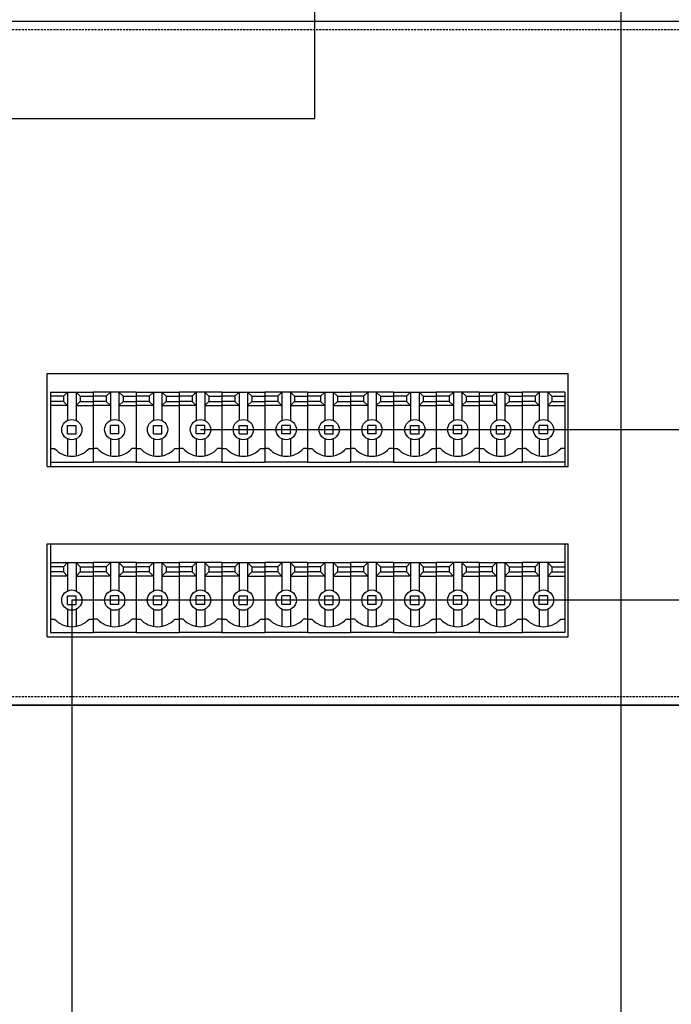
# Model space of a CAD drawing. Units: millimetres. Extents: x 2961 to 6797, y -564 to 979.
# Drawn here: x 5223 to 5300, y 629 to 745 of the extents above; entities that cross this region are included whole.
import ezdxf

# ---------------------------------------------------------------- set-up
doc = ezdxf.new("R2010")
doc.units = ezdxf.units.MM
doc.linetypes.add('HIDDEN', pattern=[0.375, 0.25, -0.125])
for name, color, linetype, lineweight in [('100в', 54, 'Continuous', 30), ('CONNECT', 6, 'Continuous', 30), ('Лин. и микр. сигнал', 4, 'Continuous', 30), ('Питание 220в', 5, 'Continuous', 30), ('Питание 24В', 70, 'Continuous', 30), ('управл_сигнал', 1, 'Continuous', 30)]:
    doc.layers.add(name, color=color, linetype=linetype, lineweight=lineweight)
for name, color, linetype in [('2', 2, 'Continuous'), ('8', 2, 'HIDDEN'), ('BACKCH', 241, 'Continuous'), ('EPARTS', 41, 'Continuous'), ('Inter-m detail', 255, 'Continuous'), ('LINE', 7, 'Continuous'), ('MAIN CHASSIS', 7, 'Continuous')]:
    doc.layers.add(name, color=color, linetype=linetype)

# ---------------------------------------------------------------- blocks, each defined once
blk = doc.blocks.new('A$C10B83065')
blk.add_line((2, 88), (213.18, 88))
blk = doc.blocks.new('A$C01710C43')
at = {"layer": 'MAIN CHASSIS', "color": 3, "lineweight": -2}
blk.add_blockref('A$C10B83065', (0, 0), dxfattribs=at)
blk = doc.blocks.new('A$C5C38476C')
at = {"layer": 'управл_сигнал', "color": 3, "lineweight": -2}
blk.add_blockref('A$C01710C43', (0, 0), dxfattribs=at)
blk = doc.blocks.new('A$C71B50FA7')
at = {"layer": 'Питание 220в', "lineweight": -2}
blk.add_blockref('A$C5C38476C', (0, 0), dxfattribs=at)
blk = doc.blocks.new('A$C1E887DF2')
at = {"layer": 'Питание 24В'}
blk.add_blockref('A$C71B50FA7', (0, 88), dxfattribs=at)
blk = doc.blocks.new('A$C5B0D2057')
at = {"layer": '2', "color": 7}
for p, q in [((439.25, 81), (0.75, 81)), ((439.25, 0), (0.75, 0))]:
    blk.add_line(p, q, dxfattribs=at)
at = {"layer": '8', "color": 7}
for p, q in [((439, 80), (1, 80)), ((439, 1), (1, 1))]:
    blk.add_line(p, q, dxfattribs=at)
at = {"layer": 'BACKCH', "color": 7}
for p, q in [((73.14, 39.3), (134.86, 39.3)), ((73.14, 28.3), (73.14, 39.3)), ((134.86, 28.3), (134.86, 39.3)), ((73.14, 28.3), (134.86, 28.3)), ((73.14, 19.1), (134.86, 19.1)), ((73.14, 8.1), (73.14, 19.1)), ((134.86, 8.1), (134.86, 19.1)), ((73.14, 8.1), (134.86, 8.1))]:
    blk.add_line(p, q, dxfattribs=at)
at = {"layer": 'EPARTS', "color": 7, "linetype": 'Continuous'}
for p, q in [((73.52, 37.1), (73.52, 28.3)), ((73.52, 37.1), (78.6, 37.1)), ((75.06, 36.6), (73.52, 36.6)), ((75.06, 36.6), (75.56, 37.1)), ((75.06, 36.6), (75.06, 36)), ((75.56, 37.1), (75.56, 33.74)), ((76.56, 37.1), (77.06, 36.6)), ((76.56, 37.1), (76.56, 33.74)), ((77.06, 36.6), (77.06, 36)), ((77.06, 36.6), (78.6, 36.6)), ((78.6, 37.1), (78.6, 28.8)), ((83.68, 37.1), (78.6, 37.1)), ((78.6, 37.1), (78.6, 28.8)), ((80.14, 36.6), (78.6, 36.6)), ((80.64, 37.1), (80.14, 36.6)), ((80.14, 36.6), (80.14, 36)), ((80.64, 37.1), (80.64, 33.74)), ((82.14, 36.6), (81.64, 37.1)), ((81.64, 37.1), (81.64, 33.74)), ((82.14, 36.6), (82.14, 36)), ((82.14, 36.6), (83.68, 36.6)), ((83.68, 37.1), (88.76, 37.1)), ((83.68, 37.1), (83.68, 28.8)), ((83.68, 37.1), (83.68, 28.8)), ((85.22, 36.6), (83.68, 36.6)), ((85.22, 36.6), (85.72, 37.1)), ((85.22, 36.6), (85.22, 36)), ((85.72, 37.1), (85.72, 33.74)), ((86.72, 37.1), (87.22, 36.6)), ((86.72, 37.1), (86.72, 33.74)), ((87.22, 36.6), (87.22, 36)), ((87.22, 36.6), (88.76, 36.6)), ((88.76, 37.1), (88.76, 28.8)), ((93.84, 37.1), (88.76, 37.1)), ((88.76, 37.1), (88.76, 28.8)), ((90.3, 36.6), (88.76, 36.6)), ((90.8, 37.1), (90.3, 36.6)), ((90.3, 36.6), (90.3, 36)), ((90.8, 37.1), (90.8, 33.74)), ((92.3, 36.6), (91.8, 37.1)), ((91.8, 37.1), (91.8, 33.74)), ((92.3, 36.6), (92.3, 36)), ((92.3, 36.6), (93.84, 36.6)), ((93.84, 37.1), (93.84, 28.8)), ((93.84, 37.1), (93.84, 28.8)), ((93.84, 37.1), (98.92, 37.1)), ((95.38, 36.6), (93.84, 36.6)), ((95.38, 36.6), (95.88, 37.1)), ((95.38, 36.6), (95.38, 36)), ((95.88, 37.1), (95.88, 33.74)), ((96.88, 37.1), (97.38, 36.6)), ((96.88, 37.1), (96.88, 33.74)), ((97.38, 36.6), (97.38, 36)), ((97.38, 36.6), (98.92, 36.6)), ((104, 37.1), (98.92, 37.1)), ((98.92, 37.1), (98.92, 28.8)), ((98.92, 37.1), (98.92, 28.8)), ((100.46, 36.6), (98.92, 36.6)), ((100.96, 37.1), (100.46, 36.6)), ((100.46, 36.6), (100.46, 36)), ((100.96, 37.1), (100.96, 33.74)), ((102.46, 36.6), (101.96, 37.1)), ((101.96, 37.1), (101.96, 33.74)), ((102.46, 36.6), (102.46, 36)), ((102.46, 36.6), (104, 36.6)), ((104, 37.1), (104, 28.8)), ((104, 37.1), (104, 28.8)), ((104, 37.1), (109.08, 37.1)), ((105.54, 36.6), (104, 36.6)), ((105.54, 36.6), (106.04, 37.1)), ((105.54, 36.6), (105.54, 36)), ((106.04, 37.1), (106.04, 33.74)), ((107.04, 37.1), (107.54, 36.6)), ((107.04, 37.1), (107.04, 33.74)), ((107.54, 36.6), (107.54, 36)), ((107.54, 36.6), (109.08, 36.6)), ((109.08, 37.1), (109.08, 28.8)), ((114.16, 37.1), (109.08, 37.1)), ((109.08, 37.1), (109.08, 28.8)), ((110.62, 36.6), (109.08, 36.6)), ((111.12, 37.1), (110.62, 36.6)), ((110.62, 36.6), (110.62, 36)), ((111.12, 37.1), (111.12, 33.74)), ((112.62, 36.6), (112.12, 37.1)), ((112.12, 37.1), (112.12, 33.74)), ((112.62, 36.6), (112.62, 36)), ((112.62, 36.6), (114.16, 36.6)), ((114.16, 37.1), (114.16, 28.8)), ((114.16, 37.1), (114.16, 28.8)), ((114.16, 37.1), (114.16, 28.8)), ((114.16, 37.1), (114.16, 28.8)), ((114.16, 37.1), (119.24, 37.1)), ((115.7, 36.6), (114.16, 36.6)), ((115.7, 36.6), (116.2, 37.1)), ((115.7, 36.6), (115.7, 36)), ((116.2, 37.1), (116.2, 33.74)), ((117.2, 37.1), (117.7, 36.6)), ((117.2, 37.1), (117.2, 33.74)), ((117.7, 36.6), (117.7, 36)), ((117.7, 36.6), (119.24, 36.6)), ((124.32, 37.1), (119.24, 37.1)), ((119.24, 37.1), (119.24, 28.8)), ((119.24, 37.1), (119.24, 28.8)), ((120.78, 36.6), (119.24, 36.6)), ((121.28, 37.1), (120.78, 36.6)), ((120.78, 36.6), (120.78, 36)), ((121.28, 37.1), (121.28, 33.74)), ((122.78, 36.6), (122.28, 37.1)), ((122.28, 37.1), (122.28, 33.74)), ((122.78, 36.6), (122.78, 36)), ((122.78, 36.6), (124.32, 36.6)), ((124.32, 37.1), (124.32, 28.8)), ((124.32, 37.1), (124.32, 28.8)), ((124.32, 37.1), (124.32, 28.8)), ((124.32, 37.1), (124.32, 28.8)), ((124.32, 37.1), (124.32, 28.8)), ((124.32, 37.1), (129.4, 37.1)), ((125.86, 36.6), (124.32, 36.6)), ((125.86, 36.6), (126.36, 37.1)), ((125.86, 36.6), (125.86, 36)), ((126.36, 37.1), (126.36, 33.74)), ((127.36, 37.1), (127.86, 36.6)), ((127.36, 37.1), (127.36, 33.74)), ((127.86, 36.6), (127.86, 36)), ((127.86, 36.6), (129.4, 36.6)), ((134.48, 37.1), (129.4, 37.1)), ((129.4, 37.1), (129.4, 28.8)), ((129.4, 37.1), (129.4, 28.8)), ((130.94, 36.6), (129.4, 36.6)), ((131.44, 37.1), (130.94, 36.6)), ((130.94, 36.6), (130.94, 36)), ((131.44, 37.1), (131.44, 33.74)), ((132.94, 36.6), (132.44, 37.1)), ((132.44, 37.1), (132.44, 33.74)), ((132.94, 36.6), (132.94, 36)), ((132.94, 36.6), (134.48, 36.6)), ((134.48, 37.1), (134.48, 28.8)), ((134.48, 37.1), (134.48, 28.3)), ((75.06, 36), (73.52, 36)), ((75.56, 35.5), (73.52, 35.5)), ((75.06, 36), (75.56, 35.5)), ((77.06, 36), (76.56, 35.5)), ((76.56, 35.5), (78.6, 35.5)), ((77.06, 36), (78.6, 36)), ((80.14, 36), (78.6, 36)), ((80.64, 35.5), (78.6, 35.5)), ((80.14, 36), (80.64, 35.5)), ((82.14, 36), (81.64, 35.5)), ((81.64, 35.5), (83.68, 35.5)), ((82.14, 36), (83.68, 36)), ((85.22, 36), (83.68, 36)), ((85.72, 35.5), (83.68, 35.5)), ((85.22, 36), (85.72, 35.5)), ((87.22, 36), (86.72, 35.5)), ((86.72, 35.5), (88.76, 35.5)), ((87.22, 36), (88.76, 36)), ((90.3, 36), (88.76, 36)), ((90.8, 35.5), (88.76, 35.5)), ((90.3, 36), (90.8, 35.5)), ((92.3, 36), (91.8, 35.5)), ((91.8, 35.5), (93.84, 35.5)), ((92.3, 36), (93.84, 36)), ((95.38, 36), (93.84, 36)), ((95.88, 35.5), (93.84, 35.5)), ((95.38, 36), (95.88, 35.5)), ((97.38, 36), (96.88, 35.5)), ((96.88, 35.5), (98.92, 35.5)), ((97.38, 36), (98.92, 36)), ((100.46, 36), (98.92, 36)), ((100.96, 35.5), (98.92, 35.5)), ((100.46, 36), (100.96, 35.5)), ((102.46, 36), (101.96, 35.5)), ((101.96, 35.5), (104, 35.5)), ((102.46, 36), (104, 36)), ((105.54, 36), (104, 36)), ((106.04, 35.5), (104, 35.5)), ((105.54, 36), (106.04, 35.5)), ((107.54, 36), (107.04, 35.5)), ((107.04, 35.5), (109.08, 35.5)), ((107.54, 36), (109.08, 36)), ((110.62, 36), (109.08, 36)), ((111.12, 35.5), (109.08, 35.5)), ((110.62, 36), (111.12, 35.5)), ((112.62, 36), (112.12, 35.5)), ((112.12, 35.5), (114.16, 35.5)), ((112.62, 36), (114.16, 36)), ((115.7, 36), (114.16, 36)), ((116.2, 35.5), (114.16, 35.5)), ((115.7, 36), (116.2, 35.5)), ((117.7, 36), (117.2, 35.5)), ((117.2, 35.5), (119.24, 35.5)), ((117.7, 36), (119.24, 36)), ((120.78, 36), (119.24, 36)), ((121.28, 35.5), (119.24, 35.5)), ((120.78, 36), (121.28, 35.5)), ((122.78, 36), (122.28, 35.5)), ((122.28, 35.5), (124.32, 35.5)), ((122.78, 36), (124.32, 36)), ((125.86, 36), (124.32, 36)), ((126.36, 35.5), (124.32, 35.5)), ((125.86, 36), (126.36, 35.5)), ((127.86, 36), (127.36, 35.5)), ((127.36, 35.5), (129.4, 35.5)), ((127.86, 36), (129.4, 36)), ((130.94, 36), (129.4, 36)), ((131.44, 35.5), (129.4, 35.5)), ((130.94, 36), (131.44, 35.5)), ((132.94, 36), (132.44, 35.5)), ((132.44, 35.5), (134.48, 35.5)), ((132.94, 36), (134.48, 36)), ((75.56, 33.15), (76.56, 33.15)), ((75.56, 32.15), (75.56, 33.15)), ((76.56, 32.15), (76.56, 33.15)), ((81.64, 33.15), (80.64, 33.15)), ((80.64, 32.15), (80.64, 33.15)), ((81.64, 32.15), (81.64, 33.15)), ((85.72, 33.15), (86.72, 33.15)), ((85.72, 32.15), (85.72, 33.15)), ((86.72, 32.15), (86.72, 33.15)), ((91.8, 33.15), (90.8, 33.15)), ((90.8, 32.15), (90.8, 33.15)), ((91.8, 32.15), (91.8, 33.15)), ((95.88, 33.15), (96.88, 33.15)), ((95.88, 32.15), (95.88, 33.15)), ((96.88, 32.15), (96.88, 33.15)), ((101.96, 33.15), (100.96, 33.15)), ((100.96, 32.15), (100.96, 33.15)), ((101.96, 32.15), (101.96, 33.15)), ((106.04, 33.15), (107.04, 33.15)), ((106.04, 32.15), (106.04, 33.15)), ((107.04, 32.15), (107.04, 33.15)), ((112.12, 33.15), (111.12, 33.15)), ((111.12, 32.15), (111.12, 33.15)), ((112.12, 32.15), (112.12, 33.15)), ((116.2, 33.15), (117.2, 33.15)), ((116.2, 32.15), (116.2, 33.15)), ((117.2, 32.15), (117.2, 33.15)), ((122.28, 33.15), (121.28, 33.15)), ((121.28, 32.15), (121.28, 33.15)), ((122.28, 32.15), (122.28, 33.15)), ((126.36, 33.15), (127.36, 33.15)), ((126.36, 32.15), (126.36, 33.15)), ((127.36, 32.15), (127.36, 33.15)), ((132.44, 33.15), (131.44, 33.15)), ((131.44, 32.15), (131.44, 33.15)), ((132.44, 32.15), (132.44, 33.15)), ((75.56, 32.15), (76.56, 32.15)), ((75.56, 31.56), (75.56, 29.55)), ((76.56, 31.56), (76.56, 29.55)), ((81.64, 32.15), (80.64, 32.15)), ((80.64, 31.56), (80.64, 29.55)), ((81.64, 31.56), (81.64, 29.55)), ((85.72, 32.15), (86.72, 32.15)), ((85.72, 31.56), (85.72, 29.55)), ((86.72, 31.56), (86.72, 29.55)), ((91.8, 32.15), (90.8, 32.15)), ((90.8, 31.56), (90.8, 29.55)), ((91.8, 31.56), (91.8, 29.55)), ((95.88, 32.15), (96.88, 32.15)), ((95.88, 31.56), (95.88, 29.55)), ((96.88, 31.56), (96.88, 29.55)), ((101.96, 32.15), (100.96, 32.15)), ((100.96, 31.56), (100.96, 29.55)), ((101.96, 31.56), (101.96, 29.55)), ((106.04, 32.15), (107.04, 32.15)), ((106.04, 31.56), (106.04, 29.55)), ((107.04, 31.56), (107.04, 29.55)), ((112.12, 32.15), (111.12, 32.15)), ((111.12, 31.56), (111.12, 29.55)), ((112.12, 31.56), (112.12, 29.55)), ((116.2, 32.15), (117.2, 32.15)), ((116.2, 31.56), (116.2, 29.55)), ((117.2, 31.56), (117.2, 29.55)), ((122.28, 32.15), (121.28, 32.15)), ((121.28, 31.56), (121.28, 29.55)), ((122.28, 31.56), (122.28, 29.55)), ((126.36, 32.15), (127.36, 32.15)), ((126.36, 31.56), (126.36, 29.55)), ((127.36, 31.56), (127.36, 29.55)), ((132.44, 32.15), (131.44, 32.15)), ((131.44, 31.56), (131.44, 29.55)), ((132.44, 31.56), (132.44, 29.55)), ((73.52, 30.4), (74.02, 30.4)), ((78.1, 30.4), (78.6, 30.4)), ((79.1, 30.4), (78.6, 30.4)), ((83.68, 30.4), (83.18, 30.4)), ((83.68, 30.4), (84.18, 30.4)), ((83.68, 30.4), (84.18, 30.4)), ((88.26, 30.4), (88.76, 30.4)), ((89.26, 30.4), (88.76, 30.4)), ((93.84, 30.4), (93.34, 30.4)), ((93.84, 30.4), (94.34, 30.4)), ((98.42, 30.4), (98.92, 30.4)), ((99.42, 30.4), (98.92, 30.4)), ((104, 30.4), (103.5, 30.4)), ((104, 30.4), (104.5, 30.4)), ((108.58, 30.4), (109.08, 30.4)), ((109.58, 30.4), (109.08, 30.4)), ((114.16, 30.4), (113.66, 30.4)), ((114.16, 30.4), (114.66, 30.4)), ((118.74, 30.4), (119.24, 30.4)), ((119.74, 30.4), (119.24, 30.4)), ((124.32, 30.4), (123.82, 30.4)), ((124.32, 30.4), (123.82, 30.4)), ((124.32, 30.4), (124.82, 30.4)), ((128.9, 30.4), (129.4, 30.4)), ((129.9, 30.4), (129.4, 30.4)), ((134.48, 30.4), (133.98, 30.4)), ((73.52, 28.8), (78.6, 28.8)), ((83.68, 28.8), (78.6, 28.8)), ((83.68, 28.8), (88.76, 28.8)), ((93.84, 28.8), (88.76, 28.8)), ((93.84, 28.8), (98.92, 28.8)), ((104, 28.8), (98.92, 28.8)), ((104, 28.8), (109.08, 28.8)), ((114.16, 28.8), (109.08, 28.8)), ((114.16, 28.8), (119.24, 28.8)), ((124.32, 28.8), (119.24, 28.8)), ((124.32, 28.8), (129.4, 28.8)), ((134.48, 28.8), (129.4, 28.8)), ((73.52, 19.1), (73.52, 8.6)), ((134.48, 19.1), (134.48, 8.6)), ((73.52, 16.9), (78.6, 16.9)), ((75.06, 16.4), (73.52, 16.4)), ((75.06, 16.4), (75.56, 16.9)), ((75.06, 16.4), (75.06, 15.8)), ((75.56, 16.9), (75.56, 13.54)), ((76.56, 16.9), (77.06, 16.4)), ((76.56, 16.9), (76.56, 13.54)), ((77.06, 16.4), (77.06, 15.8)), ((77.06, 16.4), (78.6, 16.4)), ((78.6, 16.9), (78.6, 8.6)), ((83.68, 16.9), (78.6, 16.9)), ((78.6, 16.9), (78.6, 8.6)), ((80.14, 16.4), (78.6, 16.4)), ((80.64, 16.9), (80.14, 16.4)), ((80.14, 16.4), (80.14, 15.8)), ((80.64, 16.9), (80.64, 13.54)), ((82.14, 16.4), (81.64, 16.9)), ((81.64, 16.9), (81.64, 13.54)), ((82.14, 16.4), (82.14, 15.8)), ((82.14, 16.4), (83.68, 16.4)), ((83.68, 16.9), (88.76, 16.9)), ((83.68, 16.9), (83.68, 8.6)), ((83.68, 16.9), (83.68, 8.6)), ((85.22, 16.4), (83.68, 16.4)), ((85.22, 16.4), (85.72, 16.9)), ((85.22, 16.4), (85.22, 15.8)), ((85.72, 16.9), (85.72, 13.54)), ((86.72, 16.9), (87.22, 16.4)), ((86.72, 16.9), (86.72, 13.54)), ((87.22, 16.4), (87.22, 15.8)), ((87.22, 16.4), (88.76, 16.4)), ((88.76, 16.9), (88.76, 8.6)), ((93.84, 16.9), (88.76, 16.9)), ((88.76, 16.9), (88.76, 8.6)), ((90.3, 16.4), (88.76, 16.4)), ((90.8, 16.9), (90.3, 16.4)), ((90.3, 16.4), (90.3, 15.8)), ((90.8, 16.9), (90.8, 13.54)), ((92.3, 16.4), (91.8, 16.9)), ((91.8, 16.9), (91.8, 13.54)), ((92.3, 16.4), (92.3, 15.8)), ((92.3, 16.4), (93.84, 16.4)), ((93.84, 16.9), (93.84, 8.6)), ((93.84, 16.9), (93.84, 8.6)), ((93.84, 16.9), (98.92, 16.9)), ((95.38, 16.4), (93.84, 16.4)), ((95.38, 16.4), (95.88, 16.9)), ((95.38, 16.4), (95.38, 15.8)), ((95.88, 16.9), (95.88, 13.54)), ((96.88, 16.9), (97.38, 16.4)), ((96.88, 16.9), (96.88, 13.54)), ((97.38, 16.4), (97.38, 15.8)), ((97.38, 16.4), (98.92, 16.4)), ((104, 16.9), (98.92, 16.9)), ((98.92, 16.9), (98.92, 8.6)), ((98.92, 16.9), (98.92, 8.6)), ((100.46, 16.4), (98.92, 16.4)), ((100.96, 16.9), (100.46, 16.4)), ((100.46, 16.4), (100.46, 15.8)), ((100.96, 16.9), (100.96, 13.54)), ((102.46, 16.4), (101.96, 16.9)), ((101.96, 16.9), (101.96, 13.54)), ((102.46, 16.4), (102.46, 15.8)), ((102.46, 16.4), (104, 16.4)), ((104, 16.9), (104, 8.6)), ((104, 16.9), (104, 8.6)), ((104, 16.9), (109.08, 16.9)), ((105.54, 16.4), (104, 16.4)), ((105.54, 16.4), (106.04, 16.9)), ((105.54, 16.4), (105.54, 15.8)), ((106.04, 16.9), (106.04, 13.54)), ((107.04, 16.9), (107.54, 16.4)), ((107.04, 16.9), (107.04, 13.54)), ((107.54, 16.4), (107.54, 15.8)), ((107.54, 16.4), (109.08, 16.4)), ((109.08, 16.9), (109.08, 8.6)), ((114.16, 16.9), (109.08, 16.9)), ((109.08, 16.9), (109.08, 8.6)), ((110.62, 16.4), (109.08, 16.4)), ((111.12, 16.9), (110.62, 16.4)), ((110.62, 16.4), (110.62, 15.8)), ((111.12, 16.9), (111.12, 13.54)), ((112.62, 16.4), (112.12, 16.9)), ((112.12, 16.9), (112.12, 13.54)), ((112.62, 16.4), (112.62, 15.8)), ((112.62, 16.4), (114.16, 16.4)), ((114.16, 16.9), (114.16, 8.6)), ((114.16, 16.9), (114.16, 8.6)), ((114.16, 16.9), (114.16, 8.6)), ((114.16, 16.9), (114.16, 8.6)), ((114.16, 16.9), (119.24, 16.9)), ((115.7, 16.4), (114.16, 16.4)), ((115.7, 16.4), (116.2, 16.9)), ((115.7, 16.4), (115.7, 15.8)), ((116.2, 16.9), (116.2, 13.54)), ((117.2, 16.9), (117.7, 16.4)), ((117.2, 16.9), (117.2, 13.54)), ((117.7, 16.4), (117.7, 15.8)), ((117.7, 16.4), (119.24, 16.4)), ((124.32, 16.9), (119.24, 16.9)), ((119.24, 16.9), (119.24, 8.6)), ((119.24, 16.9), (119.24, 8.6)), ((120.78, 16.4), (119.24, 16.4)), ((121.28, 16.9), (120.78, 16.4)), ((120.78, 16.4), (120.78, 15.8)), ((121.28, 16.9), (121.28, 13.54)), ((122.78, 16.4), (122.28, 16.9)), ((122.28, 16.9), (122.28, 13.54)), ((122.78, 16.4), (122.78, 15.8)), ((122.78, 16.4), (124.32, 16.4)), ((124.32, 16.9), (124.32, 8.6)), ((124.32, 16.9), (124.32, 8.6)), ((124.32, 16.9), (124.32, 8.6)), ((124.32, 16.9), (124.32, 8.6)), ((124.32, 16.9), (129.4, 16.9)), ((125.86, 16.4), (124.32, 16.4)), ((125.86, 16.4), (126.36, 16.9)), ((125.86, 16.4), (125.86, 15.8)), ((126.36, 16.9), (126.36, 13.54)), ((127.36, 16.9), (127.86, 16.4)), ((127.36, 16.9), (127.36, 13.54)), ((127.86, 16.4), (127.86, 15.8)), ((127.86, 16.4), (129.4, 16.4)), ((134.48, 16.9), (129.4, 16.9)), ((129.4, 16.9), (129.4, 8.6)), ((129.4, 16.9), (129.4, 8.6)), ((130.94, 16.4), (129.4, 16.4)), ((131.44, 16.9), (130.94, 16.4)), ((130.94, 16.4), (130.94, 15.8)), ((131.44, 16.9), (131.44, 13.54)), ((132.94, 16.4), (132.44, 16.9)), ((132.44, 16.9), (132.44, 13.54)), ((132.94, 16.4), (132.94, 15.8)), ((132.94, 16.4), (134.48, 16.4)), ((75.06, 15.8), (73.52, 15.8)), ((75.56, 15.3), (73.52, 15.3)), ((75.06, 15.8), (75.56, 15.3)), ((77.06, 15.8), (76.56, 15.3)), ((76.56, 15.3), (78.6, 15.3)), ((77.06, 15.8), (78.6, 15.8)), ((80.14, 15.8), (78.6, 15.8)), ((80.64, 15.3), (78.6, 15.3)), ((80.14, 15.8), (80.64, 15.3)), ((82.14, 15.8), (81.64, 15.3)), ((81.64, 15.3), (83.68, 15.3)), ((82.14, 15.8), (83.68, 15.8)), ((85.22, 15.8), (83.68, 15.8)), ((85.72, 15.3), (83.68, 15.3)), ((85.22, 15.8), (85.72, 15.3)), ((87.22, 15.8), (86.72, 15.3)), ((86.72, 15.3), (88.76, 15.3)), ((87.22, 15.8), (88.76, 15.8)), ((90.3, 15.8), (88.76, 15.8)), ((90.8, 15.3), (88.76, 15.3)), ((90.3, 15.8), (90.8, 15.3)), ((92.3, 15.8), (91.8, 15.3)), ((91.8, 15.3), (93.84, 15.3)), ((92.3, 15.8), (93.84, 15.8)), ((95.38, 15.8), (93.84, 15.8)), ((95.88, 15.3), (93.84, 15.3)), ((95.38, 15.8), (95.88, 15.3)), ((97.38, 15.8), (96.88, 15.3)), ((96.88, 15.3), (98.92, 15.3)), ((97.38, 15.8), (98.92, 15.8)), ((100.46, 15.8), (98.92, 15.8)), ((100.96, 15.3), (98.92, 15.3)), ((100.46, 15.8), (100.96, 15.3)), ((102.46, 15.8), (101.96, 15.3)), ((101.96, 15.3), (104, 15.3)), ((102.46, 15.8), (104, 15.8)), ((105.54, 15.8), (104, 15.8)), ((106.04, 15.3), (104, 15.3)), ((105.54, 15.8), (106.04, 15.3)), ((107.54, 15.8), (107.04, 15.3)), ((107.04, 15.3), (109.08, 15.3)), ((107.54, 15.8), (109.08, 15.8)), ((110.62, 15.8), (109.08, 15.8)), ((111.12, 15.3), (109.08, 15.3)), ((110.62, 15.8), (111.12, 15.3)), ((112.62, 15.8), (112.12, 15.3)), ((112.12, 15.3), (114.16, 15.3)), ((112.62, 15.8), (114.16, 15.8)), ((115.7, 15.8), (114.16, 15.8)), ((116.2, 15.3), (114.16, 15.3)), ((115.7, 15.8), (116.2, 15.3)), ((117.7, 15.8), (117.2, 15.3)), ((117.2, 15.3), (119.24, 15.3)), ((117.7, 15.8), (119.24, 15.8)), ((120.78, 15.8), (119.24, 15.8)), ((121.28, 15.3), (119.24, 15.3)), ((120.78, 15.8), (121.28, 15.3)), ((122.78, 15.8), (122.28, 15.3)), ((122.28, 15.3), (124.32, 15.3)), ((122.78, 15.8), (124.32, 15.8)), ((125.86, 15.8), (124.32, 15.8)), ((126.36, 15.3), (124.32, 15.3)), ((125.86, 15.8), (126.36, 15.3)), ((127.86, 15.8), (127.36, 15.3)), ((127.36, 15.3), (129.4, 15.3)), ((127.86, 15.8), (129.4, 15.8)), ((130.94, 15.8), (129.4, 15.8)), ((131.44, 15.3), (129.4, 15.3)), ((130.94, 15.8), (131.44, 15.3)), ((132.94, 15.8), (132.44, 15.3)), ((132.44, 15.3), (134.48, 15.3)), ((132.94, 15.8), (134.48, 15.8)), ((75.56, 12.95), (76.56, 12.95)), ((75.56, 11.95), (75.56, 12.95)), ((76.56, 11.95), (76.56, 12.95)), ((81.64, 12.95), (80.64, 12.95)), ((80.64, 11.95), (80.64, 12.95)), ((81.64, 11.95), (81.64, 12.95)), ((85.72, 12.95), (86.72, 12.95)), ((85.72, 11.95), (85.72, 12.95)), ((86.72, 11.95), (86.72, 12.95)), ((91.8, 12.95), (90.8, 12.95)), ((90.8, 11.95), (90.8, 12.95)), ((91.8, 11.95), (91.8, 12.95)), ((95.88, 12.95), (96.88, 12.95)), ((95.88, 11.95), (95.88, 12.95)), ((96.88, 11.95), (96.88, 12.95)), ((101.96, 12.95), (100.96, 12.95)), ((100.96, 11.95), (100.96, 12.95)), ((101.96, 11.95), (101.96, 12.95)), ((106.04, 12.95), (107.04, 12.95)), ((106.04, 11.95), (106.04, 12.95)), ((107.04, 11.95), (107.04, 12.95)), ((112.12, 12.95), (111.12, 12.95)), ((111.12, 11.95), (111.12, 12.95)), ((112.12, 11.95), (112.12, 12.95)), ((116.2, 12.95), (117.2, 12.95)), ((116.2, 11.95), (116.2, 12.95)), ((117.2, 11.95), (117.2, 12.95)), ((122.28, 12.95), (121.28, 12.95)), ((121.28, 11.95), (121.28, 12.95)), ((122.28, 11.95), (122.28, 12.95)), ((126.36, 12.95), (127.36, 12.95)), ((126.36, 11.95), (126.36, 12.95)), ((127.36, 11.95), (127.36, 12.95)), ((132.44, 12.95), (131.44, 12.95)), ((131.44, 11.95), (131.44, 12.95)), ((132.44, 11.95), (132.44, 12.95)), ((75.56, 11.95), (76.56, 11.95)), ((81.64, 11.95), (80.64, 11.95)), ((85.72, 11.95), (86.72, 11.95)), ((91.8, 11.95), (90.8, 11.95)), ((95.88, 11.95), (96.88, 11.95)), ((101.96, 11.95), (100.96, 11.95)), ((106.04, 11.95), (107.04, 11.95)), ((112.12, 11.95), (111.12, 11.95)), ((116.2, 11.95), (117.2, 11.95)), ((122.28, 11.95), (121.28, 11.95)), ((126.36, 11.95), (127.36, 11.95)), ((132.44, 11.95), (131.44, 11.95)), ((75.56, 11.36), (75.56, 9.35)), ((76.56, 11.36), (76.56, 9.35)), ((80.64, 11.36), (80.64, 9.35)), ((81.64, 11.36), (81.64, 9.35)), ((85.72, 11.36), (85.72, 9.35)), ((86.72, 11.36), (86.72, 9.35)), ((90.8, 11.36), (90.8, 9.35)), ((91.8, 11.36), (91.8, 9.35)), ((95.88, 11.36), (95.88, 9.35)), ((96.88, 11.36), (96.88, 9.35)), ((100.96, 11.36), (100.96, 9.35)), ((101.96, 11.36), (101.96, 9.35)), ((106.04, 11.36), (106.04, 9.35)), ((107.04, 11.36), (107.04, 9.35)), ((111.12, 11.36), (111.12, 9.35)), ((112.12, 11.36), (112.12, 9.35)), ((116.2, 11.36), (116.2, 9.35)), ((117.2, 11.36), (117.2, 9.35)), ((121.28, 11.36), (121.28, 9.35)), ((122.28, 11.36), (122.28, 9.35)), ((126.36, 11.36), (126.36, 9.35)), ((127.36, 11.36), (127.36, 9.35)), ((131.44, 11.36), (131.44, 9.35)), ((132.44, 11.36), (132.44, 9.35)), ((73.52, 10.2), (74.02, 10.2)), ((78.1, 10.2), (78.6, 10.2)), ((79.1, 10.2), (78.6, 10.2)), ((83.68, 10.2), (83.18, 10.2)), ((83.68, 10.2), (84.18, 10.2)), ((83.68, 10.2), (84.18, 10.2)), ((88.26, 10.2), (88.76, 10.2)), ((89.26, 10.2), (88.76, 10.2)), ((93.84, 10.2), (93.34, 10.2)), ((93.84, 10.2), (94.34, 10.2)), ((98.42, 10.2), (98.92, 10.2)), ((99.42, 10.2), (98.92, 10.2)), ((104, 10.2), (103.5, 10.2)), ((104, 10.2), (104.5, 10.2)), ((108.58, 10.2), (109.08, 10.2)), ((109.58, 10.2), (109.08, 10.2)), ((114.16, 10.2), (113.66, 10.2)), ((114.16, 10.2), (114.66, 10.2)), ((118.74, 10.2), (119.24, 10.2)), ((119.74, 10.2), (119.24, 10.2)), ((124.32, 10.2), (123.82, 10.2)), ((124.32, 10.2), (123.82, 10.2)), ((124.32, 10.2), (124.82, 10.2)), ((128.9, 10.2), (129.4, 10.2)), ((129.9, 10.2), (129.4, 10.2)), ((133.98, 10.2), (134.48, 10.2)), ((73.52, 8.6), (78.6, 8.6)), ((83.68, 8.6), (78.6, 8.6)), ((83.68, 8.6), (88.76, 8.6)), ((93.84, 8.6), (88.76, 8.6)), ((93.84, 8.6), (98.92, 8.6)), ((104, 8.6), (98.92, 8.6)), ((104, 8.6), (109.08, 8.6)), ((114.16, 8.6), (109.08, 8.6)), ((114.16, 8.6), (119.24, 8.6)), ((124.32, 8.6), (119.24, 8.6)), ((124.32, 8.6), (129.4, 8.6)), ((134.48, 8.6), (129.4, 8.6))]:
    blk.add_line(p, q, dxfattribs=at)
for centre in [(76.06, 32.65), (81.14, 32.65), (86.22, 32.65), (91.3, 32.65), (96.38, 32.65), (101.46, 32.65), (106.54, 32.65), (111.62, 32.65), (116.7, 32.65), (121.78, 32.65), (126.86, 32.65), (131.94, 32.65), (76.06, 12.45), (81.14, 12.45), (86.22, 12.45), (91.3, 12.45), (96.38, 12.45), (101.46, 12.45), (106.54, 12.45), (111.62, 12.45), (116.7, 12.45), (121.78, 12.45), (126.86, 12.45), (131.94, 12.45)]:
    blk.add_circle(centre, 1.2, dxfattribs=at)
for centre in [(76.06, 32.26), (81.14, 32.26), (86.22, 32.26), (91.3, 32.26), (96.38, 32.26), (101.46, 32.26), (106.54, 32.26), (111.62, 32.26), (116.7, 32.26), (121.78, 32.26), (126.86, 32.26), (131.94, 32.26), (76.06, 12.06), (81.14, 12.06), (86.22, 12.06), (91.3, 12.06), (96.38, 12.06), (101.46, 12.06), (106.54, 12.06), (111.62, 12.06), (116.7, 12.06), (121.78, 12.06), (126.86, 12.06), (131.94, 12.06)]:
    blk.add_arc(centre, 2.76, 222.3881, 317.6119, dxfattribs=at)
blk = doc.blocks.new('A$C147211E2')
at = {"layer": 'Питание 24В'}
blk.add_blockref('A$C5B0D2057', (1.5, 0), dxfattribs=at)
blk = doc.blocks.new('A$C2DB7491C')
at = {"layer": 'Питание 24В'}
blk.add_blockref('A$C147211E2', (-1.5, 0), dxfattribs=at)
blk = doc.blocks.new('PO-6106-rear')
at = {"layer": 'Inter-m detail', "color": 0}
blk.add_lwpolyline([(-957.04, 372.94), (-520.96, 372.94), (-520.96, 333.29), (-957.04, 333.29)], close=True, dxfattribs=at)
blk = doc.blocks.new('A$C2B8C624F')
at = {"layer": 'LINE'}
blk.add_blockref('PO-6106-rear', (957.04, -333.29), dxfattribs=at)
blk = doc.blocks.new('A$C793F20AE')
at = {"layer": 'CONNECT'}
blk.add_blockref('A$C2B8C624F', (0, 0), dxfattribs=at)
blk = doc.blocks.new('A$C33904B73')
at = {"layer": '100в'}
blk.add_blockref('A$C793F20AE', (0, 0), dxfattribs=at)

msp = doc.modelspace()

# ---------------------------------------------------------------- linework, layer by layer
at = {"layer": '100в'}
for p, q in [((5244.18, 696.81), (5360.82, 696.81)), ((5360.82, 676.61), (5228.94, 676.61)), ((5228.94, 676.61), (5228.94, 480.16))]:
    msp.add_line(p, q, dxfattribs=at)
at = {"layer": 'Лин. и микр. сигнал'}
for p, q in [((5257.75, 733.69), (5257.75, 760.86)), ((5049, 733.69), (5257.75, 733.69))]:
    msp.add_line(p, q, dxfattribs=at)
at = {"layer": 'Питание 24В'}
msp.add_line((5294.03, 496.39), (5294.03, 766.99), dxfattribs=at)

# ---------------------------------------------------------------- block references
for name, p in [('A$C33904B73', (5154.88, 745.16)), ('A$C2DB7491C', (5152.88, 664.16)), ('A$C71B50FA7', (5152.88, 576.16)), ('A$C1E887DF2', (5152.88, 488.16))]:
    msp.add_blockref(name, p, dxfattribs=at)

doc.saveas('drawing.dxf')
